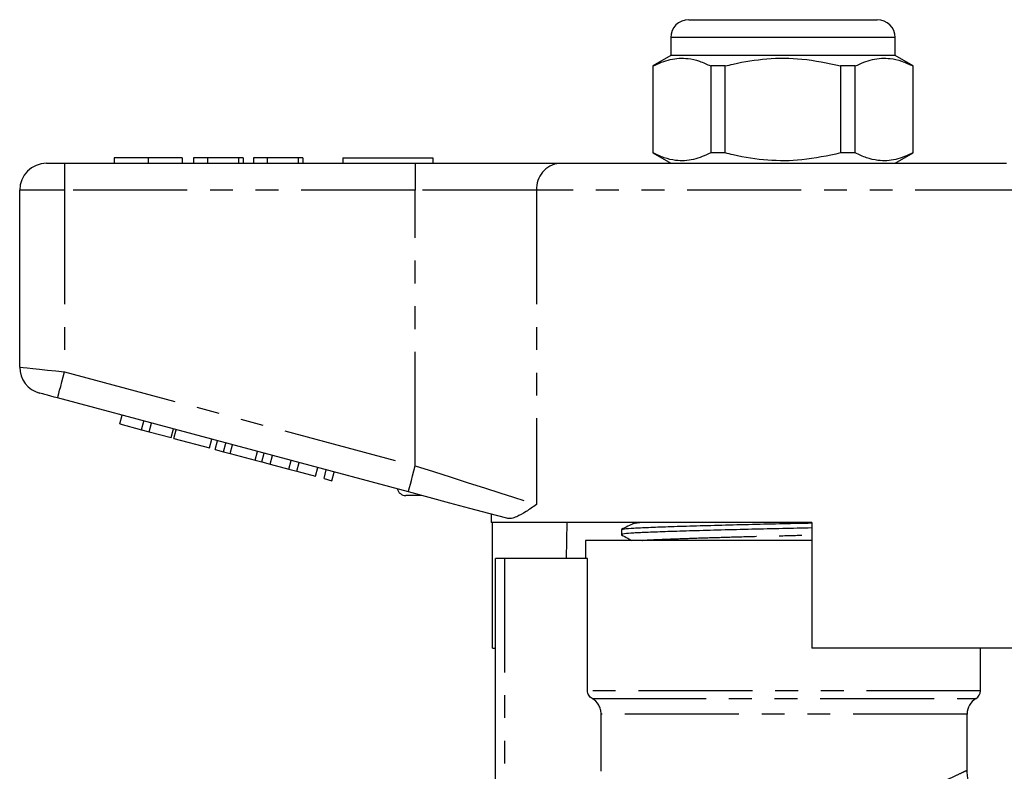
# Model space of a CAD drawing. Extents: x 152 to 255, y 82 to 274.
# Drawn here: x 155 to 210, y 233 to 274 of the extents above; entities that cross this region are included whole.
import ezdxf

# ---------------------------------------------------------------- set-up
doc = ezdxf.new("R2010")
doc.units = 0
doc.linetypes.add('PHANTOM', pattern=[12.7, 6.35, -1.27, 1.27, -1.27, 1.27, -1.27])
doc.layers.get('0').update_dxf_attribs({"linetype": 'CONTINUOUS'})

msp = doc.modelspace()

# ---------------------------------------------------------------- linework, layer by layer
at = {"color": 7, "linetype": 'CONTINUOUS'}
for p, q in [((192.484, 274.439), (197.734, 274.439)), ((197.734, 274.439), (200.634, 274.439)), ((200.634, 274.439), (202.984, 274.439)), ((191.484, 273.439), (191.484, 272.439)), ((203.984, 272.439), (203.984, 273.439)), ((191.484, 272.439), (190.484, 271.861)), ((203.984, 272.439), (191.484, 272.439)), ((204.984, 271.861), (203.984, 272.439)), ((190.484, 271.861), (190.484, 267.016)), ((190.5, 271.861), (190.484, 271.861)), ((190.5, 267.016), (190.5, 271.861)), ((193.711, 271.861), (193.711, 267.016)), ((194.523, 271.861), (193.711, 271.861)), ((194.523, 267.016), (194.523, 271.861)), ((200.946, 271.861), (200.946, 267.016)), ((201.758, 271.861), (200.946, 271.861)), ((201.758, 267.016), (201.758, 271.861)), ((204.984, 271.861), (204.969, 271.861)), ((204.969, 271.861), (204.969, 267.016)), ((204.984, 267.016), (204.984, 271.861)), ((190.484, 267.016), (191.484, 266.439)), ((190.5, 267.016), (190.484, 267.016)), ((194.523, 267.016), (193.711, 267.016)), ((201.758, 267.016), (200.946, 267.016)), ((203.984, 266.439), (204.984, 267.016)), ((204.984, 267.016), (204.969, 267.016)), ((160.491, 266.739), (160.491, 266.439)), ((162.387, 266.739), (162.387, 266.439)), ((164.273, 266.739), (164.273, 266.439)), ((164.914, 266.739), (164.914, 266.439)), ((165.683, 266.739), (164.914, 266.739)), ((165.683, 266.739), (165.683, 266.439)), ((167.414, 266.739), (165.683, 266.739)), ((167.414, 266.739), (167.414, 266.439)), ((167.67, 266.739), (167.414, 266.739)), ((167.67, 266.739), (167.67, 266.439)), ((168.247, 266.739), (168.247, 266.439)), ((169.016, 266.739), (168.247, 266.739)), ((169.016, 266.739), (169.016, 266.439)), ((170.747, 266.739), (169.016, 266.739)), ((170.747, 266.739), (170.747, 266.439)), ((171.004, 266.739), (170.747, 266.739)), ((171.004, 266.739), (171.004, 266.439)), ((173.234, 266.739), (173.234, 266.439)), ((173.234, 266.739), (178.234, 266.739)), ((178.234, 266.739), (178.234, 266.439)), ((156.734, 266.439), (157.734, 266.439)), ((157.734, 266.439), (177.263, 266.439)), ((177.263, 266.439), (185.283, 266.439)), ((185.283, 266.439), (210.186, 266.439)), ((155.234, 255.09), (155.234, 264.939)), ((176.875, 248.14), (157.346, 253.373)), ((160.804, 251.929), (160.933, 252.412)), ((160.804, 251.929), (162.018, 251.603)), ((162.018, 251.603), (162.147, 252.086)), ((162.451, 251.487), (162.58, 251.97)), ((163.665, 251.162), (163.794, 251.645)), ((162.018, 251.603), (162.451, 251.487)), ((162.451, 251.487), (163.665, 251.162)), ((163.814, 251.122), (163.943, 251.605)), ((163.814, 251.122), (165.807, 250.588)), ((165.807, 250.588), (165.937, 251.071)), ((166.124, 250.503), (166.253, 250.986)), ((166.588, 250.379), (166.717, 250.862)), ((166.957, 250.28), (167.087, 250.763)), ((166.124, 250.503), (166.588, 250.379)), ((166.588, 250.379), (166.957, 250.28)), ((166.957, 250.28), (168.342, 249.909)), ((168.342, 249.909), (168.471, 250.392)), ((168.711, 249.81), (168.841, 250.293)), ((169.175, 249.686), (169.304, 250.169)), ((169.188, 249.682), (169.318, 250.165)), ((168.342, 249.909), (168.711, 249.81)), ((168.711, 249.81), (169.175, 249.686)), ((169.188, 249.682), (170.228, 249.403)), ((170.228, 249.403), (170.358, 249.886)), ((170.662, 249.287), (170.791, 249.77)), ((171.702, 249.008), (171.831, 249.491)), ((170.228, 249.403), (170.662, 249.287)), ((170.662, 249.287), (171.702, 249.008)), ((172.179, 248.881), (172.308, 249.364)), ((172.612, 248.765), (172.742, 249.248)), ((172.179, 248.881), (172.612, 248.765)), ((177.627, 247.939), (176.734, 247.939)), ((181.484, 246.905), (181.484, 246.439)), ((199.334, 246.439), (181.484, 246.439)), ((181.563, 239.439), (181.563, 246.439)), ((185.693, 246.439), (185.663, 244.439)), ((189.463, 246.411), (189.444, 246.392)), ((189.471, 246.39), (189.478, 246.392)), ((199.334, 246.439), (199.334, 239.439)), ((188.734, 246.042), (188.734, 245.761)), ((186.734, 245.439), (186.734, 244.439)), ((199.334, 245.439), (186.734, 245.439)), ((181.734, 228.866), (181.734, 244.439)), ((182.234, 244.439), (181.734, 244.439)), ((186.851, 244.439), (182.234, 244.439)), ((186.851, 237.069), (186.851, 244.439)), ((181.563, 239.439), (181.734, 239.439)), ((213.89, 239.439), (199.334, 239.439)), ((208.734, 237.069), (208.734, 239.439)), ((187.61, 232.579), (187.61, 235.77)), ((207.984, 232.625), (207.984, 235.77))]:
    msp.add_line(p, q, dxfattribs=at)
at = {"color": 8, "linetype": 'PHANTOM'}
for p, q in [((197.734, 273.439), (191.484, 273.439)), ((203.984, 273.439), (197.734, 273.439)), ((157.734, 266.439), (157.734, 264.939)), ((177.263, 266.439), (177.263, 264.939)), ((157.734, 264.939), (155.234, 264.939)), ((157.734, 264.939), (157.734, 254.822)), ((177.263, 264.939), (157.734, 264.939)), ((184.017, 264.939), (177.263, 264.939)), ((177.263, 249.589), (177.263, 264.939)), ((211.452, 264.939), (184.017, 264.939)), ((184.017, 264.939), (184.017, 247.44)), ((157.734, 254.822), (177.263, 249.589)), ((182.234, 244.439), (182.234, 229.342)), ((208.734, 237.069), (186.851, 237.069)), ((187.104, 236.636), (208.484, 236.636)), ((207.984, 235.77), (187.61, 235.77))]:
    msp.add_line(p, q, dxfattribs=at)
at = {"color": 8, "linetype": 'PHANTOM', "flags": 128}
for points in [[(155.234, 255.09), (155.282, 255.084), (155.425, 255.069), (155.656, 255.044), (155.967, 255.011), (156.345, 254.971), (156.778, 254.924), (157.247, 254.874), (157.734, 254.822)], [(157.346, 253.373), (157.354, 253.401), (157.376, 253.483), (157.412, 253.617), (157.46, 253.797), (157.519, 254.017), (157.586, 254.267), (157.659, 254.539), (157.734, 254.822)], [(176.875, 248.14), (176.883, 248.168), (176.905, 248.25), (176.941, 248.384), (176.989, 248.564), (177.048, 248.784), (177.115, 249.034), (177.188, 249.306), (177.263, 249.589)], [(177.263, 249.589), (178.266, 249.27), (179.252, 248.956), (180.208, 248.652), (181.116, 248.363), (181.964, 248.093), (182.738, 247.847), (183.426, 247.628), (184.017, 247.44)]]:
    msp.add_lwpolyline(points, dxfattribs=at)
at = {"color": 7, "linetype": 'CONTINUOUS', "flags": 128}
for points in [[(157.346, 253.373), (157.151, 253.425), (156.963, 253.475), (156.791, 253.522), (156.639, 253.562), (156.515, 253.596), (156.422, 253.62), (156.365, 253.636), (156.346, 253.641)], [(182.351, 246.673), (181.359, 246.939), (180.298, 247.223), (179.186, 247.521), (178.04, 247.828), (176.875, 248.14)]]:
    msp.add_lwpolyline(points, dxfattribs=at)
at = {"color": 7, "linetype": 'CONTINUOUS'}
for centre, radius, start, end in [((192.484, 273.439), 1, 90, 180), ((202.984, 273.439), 1, 0, 90), ((156.734, 264.939), 1.5, 90, 180), ((156.734, 255.09), 1.5, 180, 255), ((176.734, 248.439), 0.5, 195.2673, 270), ((208.234, 237.069), 0.5, 300, 0), ((208.984, 235.77), 1, 120, 180)]:
    msp.add_arc(centre, radius, start, end, dxfattribs=at)
at = {"color": 8, "linetype": 'PHANTOM'}
msp.add_arc((185.411, 265.046), 1.398, 95.2391, 184.4212, dxfattribs=at)
at = {"color": 7, "linetype": 'CONTINUOUS'}
for points, knots in [([(190.5, 271.861), (190.817, 272.002), (191.459, 272.286), (192.333, 272.322), (193.087, 272.152), (193.502, 271.958), (193.711, 271.861)], [0, 0, 0, 0, 0.299773, 0.606569, 0.802338, 1, 1, 1, 1]), ([(194.523, 271.861), (194.669, 271.897), (195.429, 272.085), (196.847, 272.31), (198.875, 272.311), (200.228, 272.017), (200.946, 271.861)], [0, 0, 0, 0, 0.069513, 0.36188, 0.661405, 1, 1, 1, 1]), ([(201.758, 271.861), (202.075, 272.002), (202.717, 272.286), (203.591, 272.322), (204.346, 272.152), (204.761, 271.958), (204.969, 271.861)], [0, 0, 0, 0, 0.299773, 0.606569, 0.802338, 1, 1, 1, 1]), ([(193.711, 267.016), (193.394, 266.875), (192.751, 266.591), (191.877, 266.555), (191.123, 266.725), (190.708, 266.919), (190.5, 267.016)], [0, 0, 0, 0, 0.299774, 0.606569, 0.802338, 1, 1, 1, 1]), ([(200.946, 267.016), (200.228, 266.86), (198.891, 266.57), (196.864, 266.566), (195.445, 266.788), (194.669, 266.98), (194.523, 267.016)], [0, 0, 0, 0, 0.3385936, 0.6306047, 0.9304871, 1, 1, 1, 1]), ([(204.969, 267.016), (204.652, 266.875), (204.01, 266.591), (203.136, 266.555), (202.381, 266.725), (201.966, 266.919), (201.758, 267.016)], [0, 0, 0, 0, 0.299773, 0.606569, 0.802338, 1, 1, 1, 1]), ([(162.387, 266.739), (162.164, 266.739), (161.719, 266.739), (161.149, 266.739), (160.745, 266.739), (160.522, 266.739), (160.501, 266.739), (160.491, 266.739)], [0, 0, 0, 0, 0.1864419, 0.3725823, 0.5592121, 0.7794015, 1, 1, 1, 1]), ([(164.273, 266.739), (164.257, 266.739), (164.225, 266.739), (163.846, 266.739), (163.179, 266.739), (162.651, 266.739), (162.387, 266.739)], [0, 0, 0, 0, 0.281109, 0.560903, 0.780398, 1, 1, 1, 1]), ([(184.017, 247.44), (184.014, 247.438), (183.809, 247.299), (183.419, 247.03), (182.963, 246.77), (182.607, 246.645), (182.437, 246.663), (182.351, 246.673)], [0, 0, 0, 0, 0.003734, 0.308525, 0.616541, 0.806601, 1, 1, 1, 1]), ([(189.444, 246.392), (189.328, 246.336), (189.096, 246.223), (188.863, 246.11), (188.747, 246.053)], [0, 0, 0, 0, 0.499964, 1, 1, 1, 1]), ([(188.781, 246.053), (188.81, 246.064), (188.878, 246.09), (189.386, 246.128), (190.205, 246.165), (191.321, 246.206), (192.703, 246.25), (194.296, 246.294), (196.002, 246.338), (197.707, 246.375), (198.806, 246.4), (199.334, 246.412)], [0, 0, 0, 0, 0.087718, 0.203442, 0.31541, 0.429886, 0.547404, 0.665707, 0.78245, 0.895463, 1, 1, 1, 1]), ([(199.334, 246.132), (198.797, 246.12), (197.689, 246.094), (195.975, 246.057), (194.271, 246.014), (192.681, 245.969), (191.3, 245.925), (190.193, 245.885), (189.364, 245.848), (188.87, 245.805), (188.673, 245.773), (188.759, 245.755), (188.774, 245.751)], [0, 0, 0, 0, 0.100552, 0.207386, 0.317747, 0.429583, 0.540676, 0.648894, 0.754741, 0.864139, 0.975726, 1, 1, 1, 1]), ([(188.743, 245.751), (188.861, 245.686), (189.048, 245.581), (189.235, 245.477), (189.304, 245.439)], [0, 0, 0, 0, 0.630328, 1, 1, 1, 1]), ([(187.104, 236.636), (187.028, 236.679), (186.963, 236.743), (186.875, 236.894), (186.851, 236.981), (186.851, 237.069)], [0, 0, 0, 0, 0.5, 0.5, 1, 1, 1, 1]), ([(187.61, 235.77), (187.61, 235.858), (187.598, 235.944), (187.552, 236.113), (187.518, 236.195), (187.386, 236.421), (187.258, 236.548), (187.104, 236.636)], [0, 0, 0, 0, 0.25, 0.25, 0.5, 0.5, 1, 1, 1, 1]), ([(209.963, 230.645), (209.919, 230.643), (209.718, 230.636), (209.383, 230.715), (208.982, 230.888), (208.634, 231.14), (208.335, 231.473), (208.116, 231.878), (207.996, 232.273), (207.994, 232.529), (207.993, 232.626)], [0, 0, 0, 0, 0.042339, 0.19585, 0.325647, 0.463551, 0.607436, 0.753728, 0.905921, 1, 1, 1, 1])]:
    msp.add_open_spline(points, degree=3, knots=knots, dxfattribs=at)
at = {"color": 8, "linetype": 'PHANTOM'}
for points, knots in [([(189.478, 246.392), (189.492, 246.403), (189.512, 246.419), (189.705, 246.434), (189.768, 246.439)], [0, 0, 0, 0, 0.674421, 1, 1, 1, 1]), ([(189.907, 245.439), (189.961, 245.444), (190.158, 245.463), (190.801, 245.491), (191.808, 245.532), (193.085, 245.576), (194.551, 245.62), (196.122, 245.664), (197.741, 245.702), (198.8, 245.728), (199.334, 245.742)], [0, 0, 0, 0, 0.050026, 0.181873, 0.316673, 0.455056, 0.594365, 0.731835, 0.864912, 1, 1, 1, 1]), ([(205.291, 231.494), (205.636, 231.626), (206.336, 231.894), (207.122, 232.237), (207.679, 232.492), (207.964, 232.629), (207.958, 232.626), (207.956, 232.625)], [0, 0, 0, 0, 0.2156873, 0.4369054, 0.6523639, 0.8745186, 1, 1, 1, 1])]:
    msp.add_open_spline(points, degree=3, knots=knots, dxfattribs=at)

doc.saveas('drawing.dxf')
